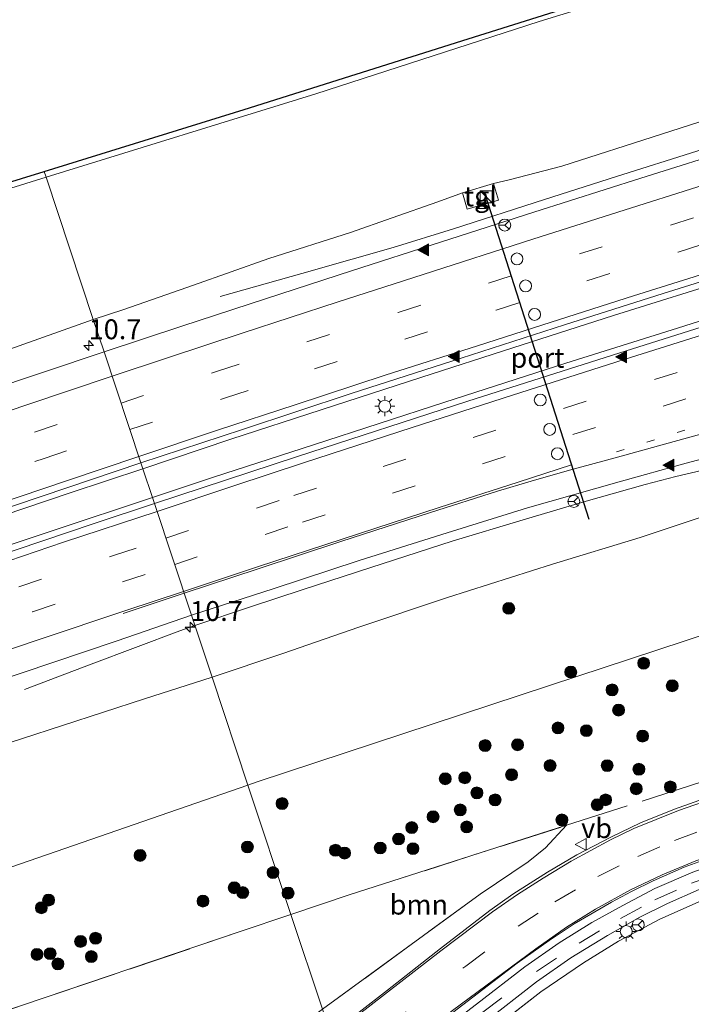
# Model space of a CAD drawing. Units: metres. Extents: x 140478 to 150002, y 456248 to 458841.
# Drawn here: x 148573 to 148657, y 458350 to 458474 of the extents above; entities that cross this region are included whole.
import ezdxf
from ezdxf.enums import TextEntityAlignment as Align

# ---------------------------------------------------------------- set-up
doc = ezdxf.new("R2010")
doc.units = ezdxf.units.M
for name, pattern in [('IE-TERREINAFSCHEIDING', [10, 8, -2]), ('VW-1-3_STREEP', [4, 1, -3]), ('VW-3-9_STREEP', [12, 3, -9])]:
    doc.linetypes.add(name, pattern=pattern)
doc.layers.get('0').update_dxf_attribs({"lineweight": 25})
for name, color, linetype, lineweight in [('B-ME-AM-KILOMETR-S-B1', 7, 'Continuous', 18), ('B-ME-BV-GELEIDECONSTRUCTIE-GELEIDERAIL-L-B1', 213, 'BV-GELEIDERAIL', 18), ('B-ME-GR-BOOM-GV-B6', 93, 'Continuous', 18), ('B-ME-GR-BOOM-S-B1', 93, 'Continuous', 18), ('B-ME-GW-KRUINLIJN-L-B1', 93, 'Continuous', 18), ('B-ME-GW-TEENLIJN-L-B1', 93, 'Continuous', 18), ('B-ME-IE-GRASLAND-GV-B6', 93, 'Continuous', 18), ('B-ME-IE-GRONDWERKLIJN-GROND_INGERICHT-GV-B6', 253, 'Continuous', 18), ('B-ME-IE-HULPGEOMETRIE-L-B1', 53, 'Continuous', 18), ('B-ME-IE-INRICHTINGSELEMENT-S-B1', 253, 'Continuous', 18), ('B-ME-IE-MEUBILAIR_WEGMEUBILAIR-LICHTMAST-S-B1', 8, 'Continuous', 18), ('B-ME-IE-TERREINAFSCHEIDING-RASTERHEKWERK-L-B1', 8, 'IE-TERREINAFSCHEIDING', 18), ('B-ME-KG-KADASTRAAL-OPNAMEDTMGRENS-L-B1', 10, 'Continuous', 25), ('B-ME-VH-VERH_SOORT-BITUMEN-GV-B6', 8, 'IE-TERREINAFSCHEIDING-NATUURLIJK-HOUTWAL', 18), ('B-ME-VH-VERH_SOORT-TEGELS-GV-B6', 8, 'Continuous', 18), ('B-ME-VW-DRIP-S-B1', 8, 'Continuous', 18), ('B-ME-VW-MARKERING-13STREEP-045-L-B1', 255, 'VW-1-3_STREEP', 18), ('B-ME-VW-MARKERING-39STREEP-015-L-B1', 255, 'VW-3-9_STREEP', 18), ('B-ME-VW-MARKERING-STREEP-015-L-B1', 7, 'Continuous', 18), ('B-ME-VW-MARKERING-VLAKMARK-S-B1', 7, 'Continuous', 18), ('B-ME-VW-MEUBILAIR_WEGMEUBILAIR-RONA-S-B1', 8, 'Continuous', 18), ('B-ME-VW-MEUBILAIR_WEGMEUBILAIR-VERKEERSBORD-S-B1', 8, 'Continuous', 18), ('B-ME-VW-PORTAAL-L-B1', 10, 'Continuous', 25)]:
    doc.layers.add(name, color=color, linetype=linetype, lineweight=lineweight)
doc.styles.add('NLCS-ISO', font='NLCS-ISO.TTF')
doc.linetypes.add('BV-GELEIDERAIL', pattern='A,10,-3,[108,NLCS.SHX,S=1,R=0,X=0,Y=0],-3', length=16)
doc.linetypes.add('IE-TERREINAFSCHEIDING-NATUURLIJK-HOUTWAL', pattern='A,7,-1.5,[67,NLCS.SHX,S=0.75,R=45,X=0,Y=0],-1.5,7,-1.5,[70,NLCS.SHX,S=0.75,R=0,X=0,Y=0],-1.5', length=20)

# ---------------------------------------------------------------- blocks, each defined once
blk = doc.blocks.new('d32cn_FeatureWriter_4_4_FMEBLOCK6')
at = {"layer": 'B-ME-KG-KADASTRAAL-OPNAMEDTMGRENS-L-B1'}
blk.add_polyline3d([(2488.6545, 883.6085, 20.1222), (2491.5235, 884.0675, 20.0296), (2493.7295, 884.7515, 19.58), (2525.7355, 893.6665, 19.286), (2549.6055, 900.4035, 19.279), (2567.1315, 905.4075, 19.333), (2580.8695, 909.6515, 19.321), (2606.0545, 917.4665, 19.334), (2634.241, 926.342, 19.4915), (2662.4275, 935.2175, 19.649), (2684.6545, 941.9825, 19.7543), (2706.8815, 948.7475, 19.8597), (2729.1085, 955.5125, 19.965), (2757.5005, 964.012, 20.0165), (2785.8925, 972.5115, 20.068), (2814.5712, 980.3192, 20.211), (2843.2498, 988.1268, 20.354), (2871.9285, 995.9345, 20.497), (2892.7365, 1001.3868, 20.6217), (2913.5445, 1006.8392, 20.7463), (2934.3525, 1012.2915, 20.871), (2956.3005, 1017.8225, 20.97), (2983.3165, 1024.3245, 21.207), (3013.1605, 1031.6725, 21.27)], dxfattribs=at)
blk = doc.blocks.new('camera')
h = blk.add_hatch(color=256)
h.paths.add_polyline_path([(0.5, 0.5), (-0.5, 0.5), (0, 0)])
h.paths.add_polyline_path([(0, 0), (-0.5, -0.5), (0.5, -0.5)])
for p, q in [((-0.5, 0.5), (0.5, -0.5)), ((0.5, 0.5), (-0.5, -0.5))]:
    blk.add_line(p, q)
blk.add_lwpolyline([(-0.5, 0.5), (0.5, 0.5), (0.5, -0.5), (-0.5, -0.5)], close=True)
blk = doc.blocks.new('kast')
blk.add_line((-0.75, -0.75), (0.75, 0.75))
blk.add_lwpolyline([(-0.75, 0.75), (0.75, 0.75), (0.75, -0.75), (-0.75, -0.75)], close=True)
blk = doc.blocks.new('dtb')
blk.add_circle((0, 0), 0.75)
blk = doc.blocks.new('verkeersbord')
for p, q in [((0, 0.75), (-0.75, -0.625)), ((0.75, -0.625), (0, 0.75)), ((-0.75, -0.625), (0.75, -0.625))]:
    blk.add_line(p, q)
blk = doc.blocks.new('wegwijzer')
for q in [(-0.53, -0.53), (0, 0.75), (0.53, -0.53)]:
    blk.add_line((0, 0), q)
blk.add_circle((0, 0), 0.75)
blk = doc.blocks.new('boom')
blk.add_hatch(color=256).paths.add_polyline_path([(-0.75, 0, 1), (0.75, 0, 1)])
blk.add_circle((0, 0), 0.75)
blk = doc.blocks.new('hecto')
for p, q in [((0, 0.625), (-0.625, 0)), ((0, -0.625), (0, 0.625)), ((-0.625, 0), (0.625, 0)), ((0.625, 0), (0, -0.625))]:
    blk.add_line(p, q)
blk = doc.blocks.new('verfsymbol')
for color in [252, 253]:
    blk.add_hatch(color=color).paths.add_polyline_path([(0.75, -0.625), (0, 0.75), (-0.75, -0.625)])
blk.add_lwpolyline([(0.75, -0.625), (0, 0.75), (-0.75, -0.625)], close=True)
blk = doc.blocks.new('lantaarnpaal')
for p, q in [((0, 0.75), (0, 1.25)), ((-0.75, 0), (-1.25, 0)), ((-0.88, 0.88), (-0.53, 0.53)), ((0.53, 0.53), (0.88, 0.88)), ((0.75, 0), (1.25, 0)), ((-0.53, -0.53), (-0.88, -0.88)), ((0, -0.75), (0, -1.25)), ((0.53, -0.53), (0.88, -0.88))]:
    blk.add_line(p, q)
blk.add_circle((0, 0), 0.75)

msp = doc.modelspace()

# ---------------------------------------------------------------- linework, layer by layer
at = {"layer": 'B-ME-BV-GELEIDECONSTRUCTIE-GELEIDERAIL-L-B1'}
for points in [[(148702.6077, 458472.3844, 10.7762), (148694.509, 458469.6431, 11.0701), (148686.9318, 458467.0701, 11.3332), (148681.8579, 458465.3522, 11.4948), (148675.6384, 458463.3452, 11.4837), (148668.1871, 458461.0049, 11.4962), (148657.826, 458457.748, 11.4314), (148647.7315, 458454.5664, 11.4043), (148638.698, 458451.641, 11.391), (148627.2348, 458447.9901, 11.3395), (148619.6458, 458445.6252, 11.2705), (148614.4942, 458444.1489, 11.0573), (148608.1496, 458442.3574, 10.7877), (148597.855, 458439.466, 10.3091)], [(148588.1427, 458417.7983, 11.688), (148599.2178, 458421.5103, 11.6439), (148610.558, 458425.202, 11.703), (148623.224, 458429.306, 11.72), (148634.683, 458433.002, 11.715), (148647.347, 458437.0658, 11.7973), (148662.652, 458441.857, 11.857), (148677.8253, 458446.6177, 11.9018), (148693.2613, 458451.3834, 11.9707), (148712.4012, 458457.2244, 12.0641), (148728.9127, 458462.162, 12.1103), (148748.151, 458467.846, 12.146)], [(148758.7576, 458467.0072, 12.1015), (148742.1044, 458462.104, 12.0557), (148728.0841, 458457.9397, 11.9888), (148714.0289, 458453.6777, 11.9343), (148699.9869, 458449.4487, 11.8823), (148687.3767, 458445.5491, 11.8656), (148669.384, 458439.911, 11.741), (148655.395, 458435.498, 11.68), (148641.358, 458431.068, 11.652), (148626.137, 458426.166, 11.646), (148609.627, 458420.819, 11.568), (148597.0319, 458416.7249, 11.5243), (148589.352, 458414.1728, 11.4746)], [(148677.2927, 458421.8017, 10.4471), (148666.9285, 458419.5031, 10.8052), (148660.4067, 458418.0283, 11.0641), (148655.205, 458416.843, 11.237), (148651.335, 458415.8195, 11.2686), (148643.641, 458413.657, 11.237), (148635.979, 458411.394, 11.237), (148627.0646, 458408.6826, 11.2142), (148616.8435, 458405.3969, 11.1646), (148608.1824, 458402.5641, 11.1507), (148601.692, 458400.4494, 11.1427), (148594.6938, 458398.0849, 11.138)], [(148240.6803, 458293.5588, 10.634), (148250.0498, 458296.9968, 10.6739), (148262.5798, 458301.5277, 10.695), (148277.6909, 458306.9646, 10.7346), (148292.8313, 458312.3841, 10.794), (148308.987, 458318.337, 10.777), (148324.063, 458323.747, 10.81), (148339.1045, 458329.2304, 10.8518), (148355.4341, 458335.1152, 10.843), (148373.0198, 458341.4962, 10.7515), (148386.7353, 458346.4333, 10.7585), (148394.2973, 458349.161, 10.7445), (148414.3625, 458356.4046, 10.8431), (148428.1302, 458361.3791, 10.8955), (148444.4548, 458367.2971, 11.01), (148462.0426, 458373.6441, 11.1253), (148480.8121, 458380.4114, 11.2316), (148498.3645, 458386.7441, 11.2851), (148514.6598, 458392.5653, 11.3445), (148527.2918, 458397.0198, 11.4095), (148548.7369, 458404.51, 11.486), (148567.6793, 458410.9452, 11.5435), (148579.014, 458414.7789, 11.5706), (148588.1427, 458417.7983, 11.688)], [(148589.352, 458414.1728, 11.4746), (148576.7096, 458409.9805, 11.4462), (148564.0673, 458405.8066, 11.4111), (148551.4796, 458401.5231, 11.3552), (148537.6578, 458396.7348, 11.3521), (148524.9958, 458392.3752, 11.309), (148511.0817, 458387.5717, 11.2613), (148498.593, 458383.202, 11.215), (148486.0358, 458378.7905, 11.192), (148469.7093, 458372.9792, 11.1287)], [(148594.6938, 458398.0849, 11.138), (148592.796, 458397.421, 11.019), (148581.6322, 458393.2367, 10.5175), (148573.2342, 458390.0268, 10.1522)]]:
    msp.add_polyline3d(points, dxfattribs=at)
at = {"layer": 'B-ME-GR-BOOM-GV-B6'}
for points in [[(148630.598, 458364.316, 14.719), (148610.738, 458349.816, 14.464), (148606.7754, 458361.7361, 14.6304), (148614.0861, 458364.2066, 14.667), (148641.46, 458372.957, 14.74), (148638.787, 458370.135, 14.794), (148636.605, 458368.366, 14.776), (148630.598, 458364.316, 14.719)], [(148483.918, 458323.6969, 14.8087), (148485.3886, 458323.621, 14.8087), (148485.9487, 458323.3761, 14.8087), (148487.052, 458322.46, 14.8087), (148488.0033, 458321.4547, 14.8087), (148510.3948, 458329.0631, 14.7006), (148532.7863, 458336.6715, 14.5924), (148546.4385, 458341.3341, 14.661), (148567.5069, 458348.4852, 14.6547), (148600.267, 458359.542, 14.638), (148606.7754, 458361.7361, 14.6304), (148610.738, 458349.816, 14.464), (148608.166, 458347.938, 14.431), (148577.171, 458323.718, 14.371)]]:
    msp.add_polyline3d(points, dxfattribs=at)
at = {"layer": 'B-ME-GW-KRUINLIJN-L-B1'}
for points in [[(148575.9559, 458454.4564, 19.2594), (148609.8989, 458464.9325, 19.2969), (148637.9946, 458474.032, 19.4054), (148673.8556, 458485.0867, 19.568), (148698.9953, 458492.6869, 19.7205), (148724.135, 458500.287, 19.873), (148745.6454, 458506.7606, 19.9146), (148767.1558, 458513.2343, 19.9563), (148805.3074, 458524.0907, 20.1279), (148817.4415, 458527.4533, 20.2743), (148835.6048, 458532.3983, 20.3259), (148849.3109, 458536.0971, 20.3523), (148858.8825, 458538.619, 20.4336), (148868.4764, 458541.2621, 20.4473), (148894.1786, 458547.9244, 20.5439), (148929.417, 458557.159, 20.7929)], [(148954.097, 458478.335, 16.038), (148948.884, 458477.224, 16.015), (148916.505, 458470.067, 15.676), (148885.135, 458462.3, 15.544), (148860.484, 458456.29, 15.277), (148837.386, 458450.251, 15.121), (148806, 458442.043, 14.764), (148772.789, 458432.512, 14.521), (148749.846, 458425.638, 14.493), (148738.863, 458422.348, 14.479), (148706.1, 458412.373, 14.548), (148673.3333, 458401.7171, 14.6803), (148639.3146, 458390.5614, 14.6974), (148602.523, 458378.421, 14.944), (148601.363, 458378.02, 14.944)], [(148486.363, 458429.602, 20.0296), (148488.2397, 458429.9565, 19.6535), (148491.1106, 458430.6421, 19.5329), (148495.0335, 458431.6168, 19.5471), (148503.7832, 458434.0442, 19.4809), (148515.7178, 458437.2077, 19.4005), (148528.8087, 458440.6466, 19.4336), (148534.4734, 458442.2646, 19.3981), (148551.8933, 458447.2124, 19.2532), (148570.8379, 458452.8734, 19.2248), (148575.9559, 458454.4564, 19.2594)], [(148601.363, 458378.02, 14.944), (148567.267, 458366.218, 14.938), (148535.279, 458355.004, 14.935), (148525.8878, 458351.7952, 14.7976), (148515.4536, 458347.8482, 14.7778), (148506.1409, 458344.4973, 14.8273), (148493.6794, 458340.1026, 14.8471), (148486.5477, 458337.5616, 15.0112), (148478.2007, 458334.8568, 14.9947), (148471.4193, 458332.2321, 15.0013), (148462.914, 458328.884, 15.133), (148454.2133, 458325.4328, 15.2125), (148447.0056, 458322.0716, 15.3808), (148442.3834, 458320.2396, 15.4762), (148438.7335, 458318.5498, 15.4435), (148434.9518, 458316.7326, 15.46), (148431.3391, 458315.228, 15.6283), (148427.3202, 458313.8522, 15.6307)]]:
    msp.add_polyline3d(points, dxfattribs=at)
at = {"layer": 'B-ME-GW-TEENLIJN-L-B1'}
for points in [[(148744.9232, 458487.2689, 10.8564), (148738.8919, 458485.5204, 10.756), (148731.4677, 458483.539, 10.7965), (148723.405, 458481.1845, 10.7506), (148717.0506, 458479.2341, 10.7517), (148709.0576, 458476.9421, 10.6895), (148703.3544, 458475.4958, 10.6863), (148696.9717, 458473.4914, 10.591), (148681.0587, 458468.4339, 10.4263), (148667.48, 458464.3908, 10.4087), (148653.4094, 458459.8743, 10.3594), (148640.8564, 458455.8517, 10.3488), (148634.216, 458454.1263, 10.3911), (148632.2643, 458453.67, 10.3274), (148628.3561, 458452.5087, 10.3242), (148625.2497, 458451.3698, 10.3805), (148619.4919, 458449.3423, 10.3805), (148614.2708, 458447.5098, 10.3013), (148603.973, 458444.2362, 10.2397), (148594.5226, 458440.8922, 10.2221), (148585.7546, 458437.8365, 10.1966), (148581.909, 458436.551, 10.1596)], [(148596.8499, 458391.5989, 9.9304), (148605.7706, 458394.5546, 9.9373), (148615.3306, 458397.8788, 9.8888), (148626.4844, 458401.62, 10.0089), (148639.6889, 458405.8114, 10.0505), (148650.7209, 458409.1726, 10.0528), (148657.6475, 458411.4545, 10.1568), (148666.827, 458414.4001, 10.1891), (148676.8721, 458417.291, 10.1868), (148688.5251, 458420.7247, 10.2238), (148699.889, 458424.5369, 10.3508), (148709.3717, 458427.2056, 10.3162), (148720.8015, 458430.2149, 10.3413), (148731.3629, 458433.1563, 10.3556), (148740.5689, 458435.7645, 10.4271), (148751.9228, 458439.4098, 10.6015)], [(148581.909, 458436.551, 10.1596), (148568.7788, 458431.9361, 10.1663), (148552.2046, 458426.2988, 10.0882), (148533.7206, 458420.6479, 10.067), (148512.183, 458413.1377, 9.9582), (148487.9558, 458405.1822, 9.8869), (148471.2003, 458399.3463, 9.9426)], [(148475.7234, 458351.0793, 9.6364), (148489.2203, 458355.7517, 9.6793), (148502.9626, 458360.3828, 9.7024), (148516.1402, 458364.9453, 9.6232), (148529.441, 458369.565, 9.7029), (148545.5174, 458375.0626, 9.7722), (148560.0495, 458379.7412, 9.8685), (148572.8543, 458383.8161, 9.8589), (148588.3663, 458388.8604, 9.9262), (148596.8499, 458391.5989, 9.9304)]]:
    msp.add_polyline3d(points, dxfattribs=at)
at = {"layer": 'B-ME-IE-GRASLAND-GV-B6'}
for points in [[(148609.8989, 458464.9325, 19.2969), (148575.9559, 458454.4564, 19.2594), (148575.709, 458455.186, 19.321), (148600.894, 458463.001, 19.334), (148629.0805, 458471.8765, 19.4915), (148657.267, 458480.752, 19.649), (148679.494, 458487.517, 19.7543), (148701.721, 458494.282, 19.8597), (148723.948, 458501.047, 19.965), (148752.34, 458509.5465, 20.0165)], [(148585.7546, 458437.8365, 10.1966), (148581.909, 458436.551, 10.1596), (148575.9559, 458454.4564, 19.2594), (148609.8989, 458464.9325, 19.2969), (148637.9946, 458474.032, 19.4054), (148673.8556, 458485.0867, 19.568), (148698.9953, 458492.6869, 19.7205), (148724.135, 458500.287, 19.873), (148745.6454, 458506.7606, 19.9146)], [(148745.6454, 458506.7606, 19.9146), (148724.135, 458500.287, 19.873), (148698.9953, 458492.6869, 19.7205), (148673.8556, 458485.0867, 19.568), (148637.9946, 458474.032, 19.4054), (148609.8989, 458464.9325, 19.2969)], [(148744.9232, 458487.2689, 10.8564), (148738.8919, 458485.5204, 10.756), (148731.4677, 458483.539, 10.7965), (148723.405, 458481.1845, 10.7506), (148717.0506, 458479.2341, 10.7517), (148709.0576, 458476.9421, 10.6895), (148703.3544, 458475.4958, 10.6863), (148696.9717, 458473.4914, 10.591), (148681.0587, 458468.4339, 10.4263), (148667.48, 458464.3908, 10.4087), (148653.4094, 458459.8743, 10.3594), (148640.8564, 458455.8517, 10.3488), (148634.216, 458454.1263, 10.3911), (148632.2643, 458453.67, 10.3274), (148628.3561, 458452.5087, 10.3242), (148625.2497, 458451.3698, 10.3805), (148619.4919, 458449.3423, 10.3805), (148614.2708, 458447.5098, 10.3013), (148603.973, 458444.2362, 10.2397), (148594.5226, 458440.8922, 10.2221), (148585.7546, 458437.8365, 10.1966)], [(148748.4638, 458484.1492, 11.0756), (148736.2409, 458480.5089, 11.0602), (148720.7569, 458475.9014, 11.0074), (148708.4972, 458472.2104, 10.9546), (148691.2843, 458466.97, 10.9006), (148679.6101, 458463.3866, 10.8734), (148663.3289, 458458.2917, 10.8128), (148650.8031, 458454.3332, 10.7794)], [(148607.6105, 458419.3391, 10.7875), (148589.5994, 458413.4308, 10.7368), (148587.8986, 458418.5301, 10.9059), (148600.6726, 458422.7509, 10.9661), (148614.3683, 458427.2495, 10.9711), (148628.1994, 458431.7139, 11.0168), (148641.1876, 458435.8938, 11.034), (148653.6171, 458439.8202, 11.0926), (148666.2186, 458443.7696, 11.147), (148678.0339, 458447.4737, 11.1927), (148691.9255, 458451.7588, 11.2456), (148705.2982, 458455.8336, 11.2836), (148720.2045, 458460.3555, 11.3254), (148732.8923, 458464.1205, 11.3892), (148744.9587, 458467.7238, 11.4068)], [(148758.7865, 458466.1183, 11.3559), (148739.1185, 458460.3144, 11.2877), (148712.1807, 458452.2391, 11.1997), (148689.3744, 458445.2622, 11.0689), (148668.8591, 458438.911, 10.9633), (148647.2419, 458432.09, 10.9461), (148629.0284, 458426.3037, 10.8907), (148607.6105, 458419.3391, 10.7875)], [(148650.8031, 458454.3332, 10.7794), (148637.338, 458450.0649, 10.7062), (148625.6119, 458446.2889, 10.6749), (148614.3969, 458442.7072, 10.6498), (148603.689, 458439.2018, 10.6122), (148593.0574, 458435.7432, 10.547), (148583.2573, 458432.4929, 10.5254), (148581.909, 458436.551, 10.1596), (148585.7546, 458437.8365, 10.1966), (148594.5226, 458440.8922, 10.2221), (148603.973, 458444.2362, 10.2397), (148614.2708, 458447.5098, 10.3013), (148619.4919, 458449.3423, 10.3805), (148625.2497, 458451.3698, 10.3805), (148628.3561, 458452.5087, 10.3242), (148628.9611, 458450.4425, 10.3396), (148632.8739, 458451.5882, 10.3375), (148632.2643, 458453.67, 10.3274), (148634.216, 458454.1263, 10.3911), (148640.8564, 458455.8517, 10.3488), (148653.4094, 458459.8743, 10.3594), (148667.48, 458464.3908, 10.4087)], [(148483.494, 458429.143, 20.1222), (148486.363, 458429.602, 20.0296), (148488.2397, 458429.9565, 19.6535), (148491.1106, 458430.6421, 19.5329), (148495.0335, 458431.6168, 19.5471), (148503.7832, 458434.0442, 19.4809), (148515.7178, 458437.2077, 19.4005), (148528.8087, 458440.6466, 19.4336), (148534.4734, 458442.2646, 19.3981), (148551.8933, 458447.2124, 19.2532), (148570.8379, 458452.8734, 19.2248), (148575.9559, 458454.4564, 19.2594), (148581.909, 458436.551, 10.1596), (148568.7788, 458431.9361, 10.1663), (148552.2046, 458426.2988, 10.0882), (148533.7206, 458420.6479, 10.067), (148512.183, 458413.1377, 9.9582)], [(148488.2397, 458429.9565, 19.6535), (148486.363, 458429.602, 20.0296), (148488.569, 458430.286, 19.58), (148520.575, 458439.201, 19.286), (148544.445, 458445.938, 19.279), (148561.971, 458450.942, 19.333), (148575.709, 458455.186, 19.321), (148575.9559, 458454.4564, 19.2594), (148570.8379, 458452.8734, 19.2248), (148551.8933, 458447.2124, 19.2532), (148534.4734, 458442.2646, 19.3981), (148528.8087, 458440.6466, 19.4336), (148515.7178, 458437.2077, 19.4005), (148503.7832, 458434.0442, 19.4809), (148495.0335, 458431.6168, 19.5471), (148491.1106, 458430.6421, 19.5329), (148488.2397, 458429.9565, 19.6535)], [(148605.7706, 458394.5546, 9.9373), (148596.8499, 458391.5989, 9.9304), (148594.267, 458399.3689, 10.3467), (148604.5375, 458402.7154, 10.3967), (148615.3462, 458406.2436, 10.4687), (148626.4219, 458409.7569, 10.4958), (148636.5276, 458412.8642, 10.5096), (148648.0696, 458416.1508, 10.4827), (148656.4824, 458418.4873, 10.5591), (148667.5813, 458421.4389, 10.6126), (148678.7026, 458424.4672, 10.5849), (148690.6769, 458427.6728, 10.6423), (148701.4549, 458430.5507, 10.6601), (148714.9308, 458434.1002, 10.7258), (148725.9522, 458436.9045, 10.7212), (148740.4271, 458441.1222, 10.7604), (148751.5358, 458444.3678, 10.8066)], [(148602.523, 458378.421, 14.944), (148601.363, 458378.02, 14.944), (148596.8499, 458391.5989, 9.9304), (148605.7706, 458394.5546, 9.9373), (148615.3306, 458397.8788, 9.8888), (148626.4844, 458401.62, 10.0089), (148639.6889, 458405.8114, 10.0505), (148650.7209, 458409.1726, 10.0528), (148657.6475, 458411.4545, 10.1568), (148666.827, 458414.4001, 10.1891), (148676.8721, 458417.291, 10.1868), (148688.5251, 458420.7247, 10.2238), (148699.889, 458424.5369, 10.3508), (148709.3717, 458427.2056, 10.3162), (148720.8015, 458430.2149, 10.3413), (148731.3629, 458433.1563, 10.3556), (148740.5689, 458435.7645, 10.4271), (148751.9228, 458439.4098, 10.6015)], [(148751.9228, 458439.4098, 10.6015), (148740.5689, 458435.7645, 10.4271), (148731.3629, 458433.1563, 10.3556), (148720.8015, 458430.2149, 10.3413), (148709.3717, 458427.2056, 10.3162), (148699.889, 458424.5369, 10.3508), (148688.5251, 458420.7247, 10.2238), (148676.8721, 458417.291, 10.1868), (148666.827, 458414.4001, 10.1891), (148657.6475, 458411.4545, 10.1568), (148650.7209, 458409.1726, 10.0528), (148639.6889, 458405.8114, 10.0505), (148626.4844, 458401.62, 10.0089), (148615.3306, 458397.8788, 9.8888), (148605.7706, 458394.5546, 9.9373)], [(148471.2003, 458399.3463, 9.9426), (148487.9558, 458405.1822, 9.8869), (148512.183, 458413.1377, 9.9582), (148533.7206, 458420.6479, 10.067), (148552.2046, 458426.2988, 10.0882), (148568.7788, 458431.9361, 10.1663), (148581.909, 458436.551, 10.1596), (148583.2573, 458432.4929, 10.5254), (148568.0845, 458427.4266, 10.4774), (148546.7876, 458420.1457, 10.4179), (148532.3261, 458415.1608, 10.3863), (148518.6862, 458410.4022, 10.3268), (148503.7416, 458405.0941, 10.2368), (148491.2439, 458400.6329, 10.1844), (148474.343, 458394.5397, 10.0797)], [(148610.738, 458349.816, 14.464), (148630.598, 458364.316, 14.719), (148636.605, 458368.366, 14.776), (148638.787, 458370.135, 14.794), (148641.46, 458372.957, 14.74), (148614.0861, 458364.2066, 14.667), (148606.7754, 458361.7361, 14.6304), (148601.363, 458378.02, 14.944), (148602.523, 458378.421, 14.944), (148639.3146, 458390.5614, 14.6974), (148673.3333, 458401.7171, 14.6803), (148706.1, 458412.373, 14.548), (148738.863, 458422.348, 14.479), (148749.846, 458425.638, 14.493)], [(148749.846, 458425.638, 14.493), (148738.863, 458422.348, 14.479), (148706.1, 458412.373, 14.548), (148673.3333, 458401.7171, 14.6803), (148639.3146, 458390.5614, 14.6974), (148602.523, 458378.421, 14.944)], [(148473.3911, 458378.5417, 10.4796), (148486.8753, 458383.4176, 10.4994), (148501.6149, 458388.7095, 10.5535), (148516.7412, 458394.1132, 10.655), (148531.2744, 458399.2201, 10.7172), (148545.8516, 458404.2807, 10.73), (148560.992, 458409.4744, 10.8145), (148575.4626, 458414.3584, 10.856), (148587.8986, 458418.5301, 10.9059), (148589.5994, 458413.4308, 10.7368), (148581.8958, 458410.8657, 10.711), (148559.5048, 458403.3261, 10.6642), (148536.6117, 458395.5049, 10.5869), (148516.231, 458388.4999, 10.5278), (148494.6619, 458381.0397, 10.4937), (148475.6208, 458374.2734, 10.4145)], [(148758.721, 458405.259, 14.662), (148724.418, 458395.448, 14.596), (148689.062, 458385.148, 14.596), (148667.02, 458378.869, 14.653), (148660.567, 458376.941, 14.647), (148655.025, 458374.999, 14.656), (148650.751, 458373.271, 14.653), (148647.014, 458371.456, 14.668), (148642.765, 458369.256, 14.668), (148639.036, 458367.053, 14.662), (148634.692, 458364.32, 14.65), (148631.788, 458362.24, 14.614), (148625.604, 458357.47, 14.572), (148618.943, 458352.234, 14.536), (148611.778, 458346.685, 14.509)], [(148476.6797, 458358.885, 10.027), (148488.7254, 458363.1301, 10.0666), (148500.5292, 458367.2567, 10.1095), (148512.9774, 458371.6065, 10.1508), (148524.7617, 458375.7072, 10.1661), (148538.6121, 458380.4583, 10.2053), (148552.5745, 458385.2483, 10.2667), (148563.2854, 458388.8666, 10.2821), (148572.8437, 458392.0961, 10.331), (148584.8928, 458396.1482, 10.3522), (148594.267, 458399.3689, 10.3467), (148596.8499, 458391.5989, 9.9304), (148588.3663, 458388.8604, 9.9262), (148572.8543, 458383.8161, 9.8589), (148560.0495, 458379.7412, 9.8685), (148545.5174, 458375.0626, 9.7722), (148529.441, 458369.565, 9.7029), (148516.1402, 458364.9453, 9.6232), (148502.9626, 458360.3828, 9.7024), (148489.2203, 458355.7517, 9.6793), (148475.7234, 458351.0793, 9.6364)], [(148614.172, 458339.482, 14.376), (148635.239, 458355.614, 14.386), (148639.26, 458358.49, 14.389), (148642.413, 458360.548, 14.407), (148647.123, 458363.291, 14.422), (148649.64, 458364.651, 14.416), (148652.336, 458365.96, 14.428), (148656.231, 458367.695, 14.428), (148659.921, 458369.046, 14.425), (148664.812, 458370.64, 14.44), (148688.565, 458377.615, 14.482), (148725.154, 458388.296, 14.524), (148761.25, 458398.637, 14.596)], [(148630.997, 458348.075, 14.332), (148637.663, 458353.269, 14.335), (148642.003, 458356.306, 14.353), (148646.587, 458359.116, 14.341), (148650.679, 458361.39, 14.341), (148654.148, 458363.106, 14.341), (148658.131, 458364.89, 14.356), (148661.5, 458366.046, 14.341), (148670.708, 458368.863, 14.401), (148694.681, 458375.813, 14.431), (148716.0625, 458381.9655, 14.461), (148737.444, 458388.118, 14.491), (148768.5, 458397.092, 14.545)], [(148748.241, 458393.873, 14.584), (148715.214, 458384.334, 14.515), (148695.5005, 458378.6025, 14.4775), (148675.787, 458372.871, 14.44), (148668.255, 458370.688, 14.431), (148661.348, 458368.506, 14.437), (148657.339, 458367.075, 14.509), (148652.55, 458364.998, 14.437), (148648.533, 458362.889, 14.434), (148644.634, 458360.728, 14.425), (148640.526, 458358.167, 14.425), (148636.186, 458355.166, 14.422), (148630.13, 458350.484, 14.386), (148614.512, 458338.459, 14.381)], [(148760.95, 458393.67, 14.561), (148740.147, 458387.642, 14.507), (148720.598, 458381.9555, 14.483), (148701.049, 458376.269, 14.459), (148671.752, 458367.805, 14.435), (148661.93, 458364.895, 14.426), (148658.001, 458363.308, 14.414), (148653.191, 458361.156, 14.42), (148648.002, 458358.382, 14.438), (148643.603, 458355.662, 14.465), (148638.224, 458352.001, 14.465), (148624.278, 458341.203, 14.447)], [(148475.7234, 458351.0793, 9.6364), (148489.2203, 458355.7517, 9.6793), (148502.9626, 458360.3828, 9.7024), (148516.1402, 458364.9453, 9.6232), (148529.441, 458369.565, 9.7029), (148545.5174, 458375.0626, 9.7722), (148560.0495, 458379.7412, 9.8685), (148572.8543, 458383.8161, 9.8589), (148588.3663, 458388.8604, 9.9262), (148596.8499, 458391.5989, 9.9304), (148601.363, 458378.02, 14.944), (148567.267, 458366.218, 14.938), (148535.279, 458355.004, 14.935), (148525.8878, 458351.7952, 14.7976), (148515.4536, 458347.8482, 14.7778), (148506.1409, 458344.4973, 14.8273), (148493.6794, 458340.1026, 14.8471), (148486.5477, 458337.5616, 15.0112), (148478.2007, 458334.8568, 14.9947)], [(148478.2007, 458334.8568, 14.9947), (148486.5477, 458337.5616, 15.0112), (148493.6794, 458340.1026, 14.8471), (148506.1409, 458344.4973, 14.8273), (148515.4536, 458347.8482, 14.7778), (148525.8878, 458351.7952, 14.7976), (148535.279, 458355.004, 14.935), (148567.267, 458366.218, 14.938), (148601.363, 458378.02, 14.944), (148606.7754, 458361.7361, 14.6304), (148600.267, 458359.542, 14.638), (148567.5069, 458348.4852, 14.6547), (148546.4385, 458341.3341, 14.661), (148532.7863, 458336.6715, 14.5924)]]:
    msp.add_polyline3d(points, dxfattribs=at)
at = {"layer": 'B-ME-IE-GRONDWERKLIJN-GROND_INGERICHT-GV-B6'}
msp.add_polyline3d([(148656.787, 458319.385, 14.075), (148625.02, 458306.844, 14.296), (148615.778, 458334.65, 14.386), (148624.278, 458341.203, 14.447), (148638.224, 458352.001, 14.465), (148643.603, 458355.662, 14.465), (148648.002, 458358.382, 14.438), (148653.191, 458361.156, 14.42), (148658.001, 458363.308, 14.414), (148661.93, 458364.895, 14.426), (148671.752, 458367.805, 14.435), (148701.049, 458376.269, 14.459), (148720.598, 458381.9555, 14.483), (148740.147, 458387.642, 14.507), (148760.95, 458393.67, 14.561)], dxfattribs=at)
at = {"layer": 'B-ME-IE-HULPGEOMETRIE-L-B1'}
msp.add_polyline3d([(148625.02, 458306.844, 14.296), (148615.778, 458334.65, 14.386), (148615.359, 458335.913, 14.359), (148614.512, 458338.459, 14.381), (148614.172, 458339.482, 14.376), (148611.778, 458346.685, 14.509), (148610.738, 458349.816, 14.464), (148606.7754, 458361.7361, 14.6304), (148601.363, 458378.02, 14.944), (148596.8499, 458391.5989, 9.9304), (148594.267, 458399.3689, 10.3467), (148589.5994, 458413.4308, 10.7368), (148587.8986, 458418.5301, 10.9059), (148583.2573, 458432.4929, 10.5254), (148581.909, 458436.551, 10.1596), (148575.9559, 458454.4564, 19.2594), (148575.709, 458455.186, 19.321)], dxfattribs=at)
at = {"layer": 'B-ME-IE-TERREINAFSCHEIDING-RASTERHEKWERK-L-B1'}
for points in [[(148641.46, 458372.957, 14.74), (148665.0855, 458380.536, 14.665), (148688.711, 458388.115, 14.59), (148702.323, 458392.52, 14.527), (148739.972, 458402.831, 14.488), (148759.841, 458408.288, 14.692)], [(148760.95, 458393.67, 14.561), (148740.147, 458387.642, 14.507), (148720.598, 458381.9555, 14.483), (148701.049, 458376.269, 14.459), (148671.752, 458367.805, 14.435), (148661.93, 458364.895, 14.426), (148658.001, 458363.308, 14.414), (148653.191, 458361.156, 14.42), (148648.002, 458358.382, 14.438), (148643.603, 458355.662, 14.465), (148638.224, 458352.001, 14.465), (148624.278, 458341.203, 14.447), (148615.778, 458334.65, 14.386)], [(148606.7754, 458361.7361, 14.6304), (148614.0861, 458364.2066, 14.667), (148641.46, 458372.957, 14.74), (148638.787, 458370.135, 14.794), (148636.605, 458368.366, 14.776), (148630.598, 458364.316, 14.719), (148610.738, 458349.816, 14.464)], [(148427.3202, 458313.8522, 15.6307), (148434.35, 458313.1905, 15.5468), (148450.417, 458311.678, 15.355), (148458.7815, 458310.8031, 15.5386), (148476.8894, 458308.6348, 15.3012), (148479.2633, 458307.9922, 14.6222), (148484.9912, 458306.5898, 14.5447), (148487.047, 458316.241, 14.689), (148488.0033, 458321.4547, 14.8087), (148510.3948, 458329.0631, 14.7006), (148532.7863, 458336.6715, 14.5924), (148546.4385, 458341.3341, 14.661), (148567.5069, 458348.4852, 14.6547), (148600.267, 458359.542, 14.638), (148606.7754, 458361.7361, 14.6304)]]:
    msp.add_polyline3d(points, dxfattribs=at)
at = {"layer": 'B-ME-VH-VERH_SOORT-BITUMEN-GV-B6'}
for points in [[(148600.6726, 458422.7509, 10.9661), (148587.8986, 458418.5301, 10.9059), (148583.2573, 458432.4929, 10.5254), (148593.0574, 458435.7432, 10.547), (148603.689, 458439.2018, 10.6122), (148614.3969, 458442.7072, 10.6498), (148625.6119, 458446.2889, 10.6749), (148637.338, 458450.0649, 10.7062), (148650.8031, 458454.3332, 10.7794), (148663.3289, 458458.2917, 10.8128), (148679.6101, 458463.3866, 10.8734), (148691.2843, 458466.97, 10.9006), (148708.4972, 458472.2104, 10.9546), (148720.7569, 458475.9014, 11.0074), (148736.2409, 458480.5089, 11.0602), (148748.4638, 458484.1492, 11.0756)], [(148744.9587, 458467.7238, 11.4068), (148732.8923, 458464.1205, 11.3892), (148720.2045, 458460.3555, 11.3254), (148705.2982, 458455.8336, 11.2836), (148691.9255, 458451.7588, 11.2456), (148678.0339, 458447.4737, 11.1927), (148666.2186, 458443.7696, 11.147), (148653.6171, 458439.8202, 11.0926), (148641.1876, 458435.8938, 11.034), (148628.1994, 458431.7139, 11.0168), (148614.3683, 458427.2495, 10.9711), (148600.6726, 458422.7509, 10.9661)], [(148604.5375, 458402.7154, 10.3967), (148594.267, 458399.3689, 10.3467), (148589.5994, 458413.4308, 10.7368), (148607.6105, 458419.3391, 10.7875), (148629.0284, 458426.3037, 10.8907), (148647.2419, 458432.09, 10.9461), (148668.8591, 458438.911, 10.9633), (148689.3744, 458445.2622, 11.0689), (148712.1807, 458452.2391, 11.1997), (148739.1185, 458460.3144, 11.2877), (148758.7865, 458466.1183, 11.3559)], [(148751.5358, 458444.3678, 10.8066), (148740.4271, 458441.1222, 10.7604), (148725.9522, 458436.9045, 10.7212), (148714.9308, 458434.1002, 10.7258), (148701.4549, 458430.5507, 10.6601), (148690.6769, 458427.6728, 10.6423), (148678.7026, 458424.4672, 10.5849), (148667.5813, 458421.4389, 10.6126), (148656.4824, 458418.4873, 10.5591), (148648.0696, 458416.1508, 10.4827), (148636.5276, 458412.8642, 10.5096), (148626.4219, 458409.7569, 10.4958), (148615.3462, 458406.2436, 10.4687), (148604.5375, 458402.7154, 10.3967)], [(148474.343, 458394.5397, 10.0797), (148491.2439, 458400.6329, 10.1844), (148503.7416, 458405.0941, 10.2368), (148518.6862, 458410.4022, 10.3268), (148532.3261, 458415.1608, 10.3863), (148546.7876, 458420.1457, 10.4179), (148568.0845, 458427.4266, 10.4774), (148583.2573, 458432.4929, 10.5254), (148587.8986, 458418.5301, 10.9059), (148575.4626, 458414.3584, 10.856), (148560.992, 458409.4744, 10.8145), (148545.8516, 458404.2807, 10.73), (148531.2744, 458399.2201, 10.7172), (148516.7412, 458394.1132, 10.655), (148501.6149, 458388.7095, 10.5535), (148486.8753, 458383.4176, 10.4994), (148473.3911, 458378.5417, 10.4796)], [(148475.6208, 458374.2734, 10.4145), (148494.6619, 458381.0397, 10.4937), (148516.231, 458388.4999, 10.5278), (148536.6117, 458395.5049, 10.5869), (148559.5048, 458403.3261, 10.6642), (148581.8958, 458410.8657, 10.711), (148589.5994, 458413.4308, 10.7368), (148594.267, 458399.3689, 10.3467), (148584.8928, 458396.1482, 10.3522), (148572.8437, 458392.0961, 10.331), (148563.2854, 458388.8666, 10.2821), (148552.5745, 458385.2483, 10.2667), (148538.6121, 458380.4583, 10.2053), (148524.7617, 458375.7072, 10.1661), (148512.9774, 458371.6065, 10.1508), (148500.5292, 458367.2567, 10.1095), (148488.7254, 458363.1301, 10.0666), (148476.6797, 458358.885, 10.027)], [(148611.778, 458346.685, 14.509), (148618.943, 458352.234, 14.536), (148625.604, 458357.47, 14.572), (148631.788, 458362.24, 14.614), (148634.692, 458364.32, 14.65), (148639.036, 458367.053, 14.662), (148642.765, 458369.256, 14.668), (148647.014, 458371.456, 14.668), (148650.751, 458373.271, 14.653), (148655.025, 458374.999, 14.656), (148660.567, 458376.941, 14.647), (148667.02, 458378.869, 14.653), (148689.062, 458385.148, 14.596), (148724.418, 458395.448, 14.596), (148758.721, 458405.259, 14.662)], [(148761.25, 458398.637, 14.596), (148725.154, 458388.296, 14.524), (148688.565, 458377.615, 14.482), (148664.812, 458370.64, 14.44), (148659.921, 458369.046, 14.425), (148656.231, 458367.695, 14.428), (148652.336, 458365.96, 14.428), (148649.64, 458364.651, 14.416), (148647.123, 458363.291, 14.422), (148642.413, 458360.548, 14.407), (148639.26, 458358.49, 14.389), (148635.239, 458355.614, 14.386), (148614.172, 458339.482, 14.376)], [(148768.5, 458397.092, 14.545), (148737.444, 458388.118, 14.491), (148716.0625, 458381.9655, 14.461), (148694.681, 458375.813, 14.431), (148670.708, 458368.863, 14.401), (148661.5, 458366.046, 14.341), (148658.131, 458364.89, 14.356), (148654.148, 458363.106, 14.341), (148650.679, 458361.39, 14.341), (148646.587, 458359.116, 14.341), (148642.003, 458356.306, 14.353), (148637.663, 458353.269, 14.335), (148630.997, 458348.075, 14.332)], [(148614.512, 458338.459, 14.381), (148630.13, 458350.484, 14.386), (148636.186, 458355.166, 14.422), (148640.526, 458358.167, 14.425), (148644.634, 458360.728, 14.425), (148648.533, 458362.889, 14.434), (148652.55, 458364.998, 14.437), (148657.339, 458367.075, 14.509), (148661.348, 458368.506, 14.437), (148668.255, 458370.688, 14.431), (148675.787, 458372.871, 14.44), (148695.5005, 458378.6025, 14.4775), (148715.214, 458384.334, 14.515), (148748.241, 458393.873, 14.584)]]:
    msp.add_polyline3d(points, dxfattribs=at)
at = {"layer": 'B-ME-VH-VERH_SOORT-TEGELS-GV-B6'}
msp.add_polyline3d([(148632.8739, 458451.5882, 10.3375), (148628.9611, 458450.4425, 10.3396), (148628.3561, 458452.5087, 10.3242), (148632.2643, 458453.67, 10.3274), (148632.8739, 458451.5882, 10.3375)], dxfattribs=at)
at = {"layer": 'B-ME-VW-MARKERING-13STREEP-045-L-B1'}
msp.add_polyline3d([(148871.8888, 458485.6036, 11.5657), (148860.3864, 458482.5186, 11.551), (148848.894, 458479.35, 11.502), (148837.2586, 458476.2196, 11.457), (148821.8369, 458471.944, 11.3901), (148810.2378, 458468.6952, 11.3211), (148798.7344, 458465.4427, 11.2814), (148786.3678, 458461.9214, 11.215), (148774.734, 458458.524, 11.2), (148759.395, 458454.097, 11.105), (148744.082, 458449.531, 11.047), (148728.774, 458444.977, 10.998), (148713.527, 458440.371, 10.908), (148698.236, 458435.708, 10.857), (148686.805, 458432.178, 10.819), (148671.549, 458427.411, 10.765), (148660.133, 458423.865, 10.732), (148644.965, 458419.055, 10.672)], dxfattribs=at)
at = {"layer": 'B-ME-VW-MARKERING-39STREEP-015-L-B1'}
for points in [[(148585.3931, 458426.0675, 10.7109), (148597.4005, 458430.025, 10.7738), (148608.7855, 458433.7525, 10.8115), (148620.2825, 458437.4573, 10.849), (148631.6367, 458441.1546, 10.895), (148643.0738, 458444.8226, 10.918), (148654.549, 458448.4407, 10.964), (148666.0121, 458452.0337, 10.974), (148677.4622, 458455.6008, 11.017), (148688.9694, 458459.1248, 11.042), (148700.58, 458462.6555, 11.118), (148712.0005, 458466.109, 11.172), (148723.4807, 458469.5979, 11.222), (148735.1888, 458473.0849, 11.24), (148746.7219, 458476.502, 11.269)], [(148586.5069, 458422.717, 10.844), (148598.5307, 458426.7275, 10.8357), (148609.721, 458430.353, 10.928), (148621.1097, 458434.1013, 10.905), (148632.595, 458437.752, 10.993), (148644.0225, 458441.4469, 10.986), (148655.494, 458445.044, 11.037), (148666.9563, 458448.6595, 11.063), (148678.426, 458452.211, 11.103), (148689.8914, 458455.7317, 11.181), (148701.4857, 458459.2776, 11.2728), (148712.9456, 458462.7285, 11.2601), (148724.6399, 458466.2737, 11.3203), (148736.2322, 458469.7511, 11.3406), (148747.7452, 458473.1227, 11.4443)], [(148612.9761, 458343.0801, 14.488), (148618.901, 458347.685, 14.489), (148628.761, 458355.252, 14.492), (148635.368, 458360.265, 14.522), (148639.984, 458363.317, 14.564), (148645.4, 458366.51, 14.555), (148650.427, 458369.057, 14.549), (148655.037, 458371.064, 14.582), (148660.572, 458373.065, 14.576), (148667.908, 458375.319, 14.591), (148684.677, 458380.183, 14.591), (148711.2615, 458387.8825, 14.603), (148737.846, 458395.582, 14.615), (148761.129, 458402.291, 14.657), (148788.315, 458410.138, 14.72), (148820.173, 458419.375, 14.768), (148858.056, 458430.357, 14.759), (148890.277, 458439.725, 15.002), (148920.892, 458448.612, 15.209), (148942.429, 458454.71, 15.293), (148957.799, 458458.791, 15.314), (148960.0437, 458459.3409, 15.321)], [(148591.0416, 458409.0862, 10.707), (148607.1494, 458414.4287, 10.7136), (148618.393, 458418.076, 10.788), (148629.717, 458421.738, 10.836), (148641.069, 458425.377, 10.839), (148652.525, 458429.02, 10.892), (148664.066, 458432.661, 10.908), (148675.076, 458436.101, 10.959), (148686.576, 458439.675, 11.014), (148698.064, 458443.192, 11.047), (148709.379, 458446.661, 11.08), (148720.792, 458450.122, 11.113), (148732.356, 458453.57, 11.179), (148743.696, 458456.964, 11.22)], [(148592.1453, 458405.7608, 10.633), (148608.2177, 458411.0882, 10.67), (148619.553, 458414.746, 10.7), (148630.884, 458418.42, 10.753), (148642.245, 458422.094, 10.746), (148653.597, 458425.671, 10.812), (148664.953, 458429.269, 10.835), (148676.334, 458432.824, 10.873), (148687.69, 458436.328, 10.918), (148699.064, 458439.839, 10.964), (148710.433, 458443.305, 11.005), (148721.836, 458446.762, 11.041), (148733.2691, 458450.2177, 11.1133), (148744.658, 458453.598, 11.119)], [(148483.8752, 458390.7063, 10.3377), (148495.148, 458394.744, 10.401), (148505.0315, 458398.3356, 10.4258), (148517.8153, 458402.8602, 10.5072), (148529.1265, 458406.859, 10.5678), (148540.4868, 458410.7966, 10.5949), (148551.819, 458414.7021, 10.63), (148563.208, 458418.539, 10.663), (148574.4979, 458422.4064, 10.6842), (148585.3931, 458426.0675, 10.7109)], [(148473.6059, 458383.2889, 10.3791), (148484.9437, 458387.3808, 10.4253), (148496.1837, 458391.4282, 10.493), (148507.489, 458395.476, 10.511), (148518.834, 458399.49, 10.588), (148530.1642, 458403.5008, 10.6348), (148541.546, 458407.453, 10.661), (148552.898, 458411.338, 10.694), (148563.1656, 458414.8789, 10.764), (148575.709, 458419.107, 10.79), (148586.5069, 458422.717, 10.844)], [(148482.3502, 458371.8785, 10.3718), (148493.6504, 458375.8366, 10.4048), (148505.0608, 458379.8097, 10.4026), (148516.46, 458383.737, 10.453), (148527.719, 458387.652, 10.477), (148538.992, 458391.523, 10.496), (148550.34, 458395.419, 10.537), (148561.544, 458399.208, 10.562), (148572.547, 458402.955, 10.575), (148584.433, 458406.883, 10.642), (148591.0416, 458409.0862, 10.707)], [(148483.776, 458368.634, 10.283), (148494.7424, 458372.5043, 10.3036), (148506.3817, 458376.5721, 10.3124), (148517.614, 458380.445, 10.382), (148528.93, 458384.366, 10.412), (148540.228, 458388.233, 10.448), (148551.529, 458392.126, 10.481), (148562.838, 458395.961, 10.535), (148574.261, 458399.809, 10.543), (148585.583, 458403.566, 10.573), (148592.1453, 458405.7608, 10.633)], [(148614.9304, 458337.2013, 14.383), (148630.899, 458349.476, 14.396), (148637.685, 458354.583, 14.396), (148643.028, 458358.141, 14.393), (148648.227, 458361.235, 14.408), (148652.543, 458363.578, 14.399), (148657.187, 458365.686, 14.396), (148661.635, 458367.244, 14.399), (148667.475, 458369.1, 14.405), (148678.367, 458372.269, 14.456), (148715.432, 458383.026, 14.507), (148743.914, 458391.253, 14.579)]]:
    msp.add_polyline3d(points, dxfattribs=at)
at = {"layer": 'B-ME-VW-MARKERING-STREEP-015-L-B1'}
msp.add_line((148593.3471, 458402.1404, 10.488), (148585.676, 458399.584, 10.448), dxfattribs=at)
for points in [[(148584.2768, 458429.4259, 10.625), (148591.234, 458431.74, 10.623), (148600.7682, 458434.9017, 10.702), (148612.5837, 458438.7372, 10.7167), (148623.4031, 458442.2364, 10.7835), (148637.1892, 458446.6568, 10.8128), (148647.917, 458450.0814, 10.8651), (148658.7828, 458453.4867, 10.911), (148668.0603, 458456.407, 10.9152), (148677.1415, 458459.1954, 10.9382), (148687.1991, 458462.3133, 10.98), (148697.557, 458465.444, 10.982), (148707.238, 458468.404, 11.04), (148717.048, 458471.356, 11.071), (148726.018, 458474.056, 11.106), (148734.866, 458476.682, 11.146), (148749.954, 458481.141, 11.241)], [(148587.6247, 458419.3542, 10.891), (148597.5473, 458422.641, 10.92), (148607.2865, 458425.8426, 10.9625), (148618.6364, 458429.5494, 10.9739), (148630.2361, 458433.2705, 11.024), (148639.5192, 458436.2496, 11.0583), (148649.886, 458439.5395, 11.1112), (148661.774, 458443.266, 11.154), (148676.415, 458447.836, 11.195), (148690.187, 458452.082, 11.247), (148704.84, 458456.551, 11.291), (148719.915, 458461.142, 11.334), (148732.704, 458464.972, 11.38), (148746.968, 458469.194, 11.408)], [(148749.486, 458462.371, 11.284), (148737.095, 458458.665, 11.256), (148724.422, 458454.895, 11.194), (148712.632, 458451.339, 11.171), (148699.997, 458447.487, 11.154), (148686.585, 458443.384, 11.096), (148673.966, 458439.485, 11.05), (148660.832, 458435.339, 10.969), (148648.6853, 458431.5315, 10.9439), (148634.667, 458427.051, 10.885), (148622.042, 458422.982, 10.86), (148608.361, 458418.526, 10.78), (148599.5898, 458415.6384, 10.7884), (148589.9321, 458412.4287, 10.739)], [(148959.0672, 458462.46, 15.337), (148957.47, 458462.067, 15.326), (148938.066, 458457.023, 15.233), (148901.252, 458446.44, 15.014), (148865.195, 458436.024, 14.774), (148829.859, 458425.777, 14.696), (148810.6305, 458420.1635, 14.69), (148791.402, 458414.55, 14.684), (148754.829, 458404.002, 14.633), (148724.65, 458395.244, 14.698), (148703.822, 458389.229, 14.689), (148684.657, 458383.673, 14.674), (148666.779, 458378.486, 14.68), (148660.62, 458376.595, 14.734), (148655.519, 458374.83, 14.737), (148649.938, 458372.56, 14.707), (148647, 458371.149, 14.74), (148642.017, 458368.467, 14.731), (148638.498, 458366.329, 14.716), (148635.286, 458364.248, 14.689), (148632.151, 458362.081, 14.668), (148625.651, 458357.186, 14.656), (148611.8484, 458346.4733, 14.576)], [(148748.357, 458446.802, 10.942), (148740.172, 458444.42, 10.89), (148731.107, 458441.845, 10.84), (148721.724, 458439.217, 10.815), (148711.014, 458436.35, 10.799), (148698.264, 458432.964, 10.754), (148688.497, 458430.353, 10.736), (148680.117, 458428.114, 10.744), (148672.007, 458425.915, 10.71), (148663.227, 458423.489, 10.6753), (148655.0003, 458421.2397, 10.6563), (148647.5682, 458419.1849, 10.6435), (148641.817, 458417.602, 10.634), (148636.9861, 458416.2434, 10.6115), (148632.7726, 458414.9609, 10.6454), (148624.354, 458412.28, 10.566), (148613.0668, 458408.6448, 10.5438), (148602.6323, 458405.2152, 10.5232), (148593.3471, 458402.1404, 10.488)], [(148473.7239, 458390.8337, 10.2167), (148486.8288, 458395.5643, 10.2552), (148498.345, 458399.6857, 10.3076), (148510.482, 458404.016, 10.339), (148523.198, 458408.547, 10.373), (148535.905, 458412.992, 10.412), (148548.9311, 458417.4835, 10.4832), (148561.9973, 458421.9278, 10.5343), (148573.652, 458425.872, 10.554), (148584.2768, 458429.4259, 10.625)], [(148469.577, 458378.011, 10.462), (148487.462, 458384.463, 10.535), (148498.826, 458388.567, 10.573), (148516.553, 458394.92, 10.638), (148532.996, 458400.712, 10.719), (148550.168, 458406.646, 10.793), (148566.822, 458412.34, 10.791), (148578.533, 458416.294, 10.862), (148587.6247, 458419.3542, 10.891)], [(148642.07, 458418.286, 10.665), (148635.373, 458416.1306, 10.6071), (148625.4365, 458412.9121, 10.5942), (148613.3302, 458408.9789, 10.5438), (148602.563, 458405.4581, 10.5244), (148593.2717, 458402.3675, 10.502)], [(148589.9321, 458412.4287, 10.739), (148578.152, 458408.56, 10.728), (148564.338, 458403.885, 10.689), (148553.332, 458400.148, 10.633), (148540.8259, 458395.8883, 10.6022), (148528.677, 458391.708, 10.532), (148517.1241, 458387.7321, 10.5351), (148505.789, 458383.77, 10.487), (148493.178, 458379.357, 10.461), (148480.445, 458374.9138, 10.4246)], [(148593.2717, 458402.3675, 10.502), (148586.0001, 458399.9744, 10.4565), (148575.079, 458396.307, 10.44), (148561.057, 458391.577, 10.405), (148545.442, 458386.245, 10.363), (148528.655, 458380.449, 10.32), (148512.5399, 458374.8736, 10.2701), (148498.035, 458369.816, 10.24), (148484.64, 458365.1, 10.167), (148469.984, 458359.972, 10.077)], [(148756.63, 458397.481, 14.546), (148728.968, 458389.485, 14.641), (148698.538, 458380.7, 14.56), (148672.387, 458373.093, 14.542), (148666.371, 458371.344, 14.545), (148661.863, 458369.935, 14.515), (148657.703, 458368.476, 14.521), (148653.487, 458366.746, 14.476), (148649.519, 458364.846, 14.455), (148645.112, 458362.424, 14.434), (148641.46, 458360.163, 14.422), (148637.576, 458357.437, 14.431), (148627.102, 458349.674, 14.443), (148614.1146, 458339.6547, 14.443)]]:
    msp.add_polyline3d(points, dxfattribs=at)
at = {"layer": 'B-ME-VW-PORTAAL-L-B1'}
msp.add_line((148644.3035, 458411.4354, 18.997), (148631.289, 458452.0703, 18.999), dxfattribs=at)

# ---------------------------------------------------------------- block references
at = {"layer": 'B-ME-AM-KILOMETR-S-B1', "rotation": 90}
for p in [(148581.3244, 458433.3076, 10.3723), (148594.093, 458397.8747, 11.1003)]:
    msp.add_blockref('hecto', p, dxfattribs=at)
at = {"layer": 'B-ME-GR-BOOM-S-B1', "rotation": 90}
for p in [(148634.1747, 458400.2421, 10.9513), (148651.1539, 458393.3482, 14.6856), (148641.9861, 458392.2357, 14.6922), (148654.7467, 458390.514, 14.8426), (148647.1774, 458389.9957, 14.774), (148647.9953, 458387.4502, 14.774), (148640.3757, 458385.2053, 14.8503), (148643.944, 458384.8654, 14.6948), (148651.0241, 458384.1744, 14.8349), (148631.1983, 458382.9946, 14.8657), (148635.2953, 458383.0868, 14.8157), (148639.3786, 458380.4715, 14.7233), (148646.5621, 458380.4628, 14.7117), (148634.5403, 458379.3088, 14.7849), (148650.5485, 458380.0066, 14.8157), (148626.1942, 458378.8176, 14.7964), (148628.6434, 458378.9317, 14.7618), (148630.1695, 458377.0399, 14.7002), (148650.2149, 458377.5622, 14.8005), (148654.5093, 458377.7938, 14.7618), (148605.6536, 458375.6992, 14.8041), (148632.4573, 458376.1583, 14.7618), (148645.3199, 458375.5387, 14.7425), (148646.3731, 458376.1632, 14.8195), (148628.0706, 458374.8926, 14.6925), (148624.6614, 458374.0375, 14.7194), (148640.8672, 458373.6321, 14.7541), (148621.9753, 458372.6735, 14.6655), (148628.8845, 458372.7603, 14.7079), (148620.3208, 458371.2409, 14.6655), (148587.7932, 458369.1735, 14.8544), (148601.3001, 458370.2325, 14.6632), (148612.3739, 458369.8274, 14.69), (148613.5199, 458369.4711, 14.6565), (148618.0144, 458370.1075, 14.6162), (148622.1305, 458370.023, 14.7271), (148604.5158, 458367.0174, 14.6431), (148599.6382, 458365.1082, 14.6498), (148600.7062, 458364.5015, 14.6733), (148606.4208, 458364.431, 14.6565), (148576.2718, 458363.5495, 14.8941), (148595.707, 458363.4203, 14.6498), (148575.3679, 458362.5855, 14.9183), (148580.3064, 458358.3521, 14.6947), (148582.196, 458358.7596, 14.6569), (148576.473, 458356.8194, 14.7216), (148574.8172, 458356.7193, 14.727), (148581.6541, 458356.4475, 14.6192), (148577.4583, 458355.5262, 14.6704)]:
    msp.add_blockref('boom', p, dxfattribs=at)
at = {"layer": 'B-ME-IE-INRICHTINGSELEMENT-S-B1', "rotation": 90}
for name, p in [('kast', (148631.3323, 458451.9826, 10.2727)), ('camera', (148630.7961, 458451.0273, 18.9713))]:
    msp.add_blockref(name, p, dxfattribs=at)
at = {"layer": 'B-ME-IE-MEUBILAIR_WEGMEUBILAIR-LICHTMAST-S-B1', "rotation": 90}
for p in [(148618.5827, 458425.6666, 10.8693), (148648.96, 458359.599, 14.456)]:
    msp.add_blockref('lantaarnpaal', p, dxfattribs=at)
at = {"layer": 'B-ME-KG-KADASTRAAL-OPNAMEDTMGRENS-L-B1'}
msp.add_blockref('d32cn_FeatureWriter_4_4_FMEBLOCK6', (145994.8395, 457545.5345), dxfattribs=at)
at = {"layer": 'B-ME-VW-DRIP-S-B1', "rotation": 90}
for p in [(148635.2166, 458444.1904, 18.2255), (148636.2981, 458440.7938, 18.2764), (148637.4339, 458437.2076, 18.2624), (148638.1385, 458426.4461, 18.2409), (148639.3261, 458422.7451, 18.1998), (148640.2988, 458419.6872, 18.2355)]:
    msp.add_blockref('dtb', p, dxfattribs=at)
at = {"layer": 'B-ME-VW-MARKERING-VLAKMARK-S-B1', "rotation": 90}
for p in [(148623.4407, 458445.3473, 10.716), (148627.3221, 458431.9264, 11.042), (148648.3578, 458431.8554, 10.97), (148654.324, 458418.2358, 10.607)]:
    msp.add_blockref('verfsymbol', p, dxfattribs=at)
at = {"layer": 'B-ME-VW-MEUBILAIR_WEGMEUBILAIR-RONA-S-B1', "rotation": 90}
for p in [(148633.684, 458448.4466, 20.1248), (148642.3681, 458413.6865, 19.7577), (148650.467, 458360.44, 14.483)]:
    msp.add_blockref('wegwijzer', p, dxfattribs=at)
at = {"layer": 'B-ME-VW-MEUBILAIR_WEGMEUBILAIR-VERKEERSBORD-S-B1', "rotation": 90}
msp.add_blockref('verkeersbord', (148643.293, 458370.566, 14.747), dxfattribs=at)

# ---------------------------------------------------------------- texts
at = {"layer": 'B-ME-AM-KILOMETR-S-B1', "ltscale": 0.2, "style": 'NLCS-ISO'}
for p in [(148581.3244, 458433.3076, 10.3723), (148594.093, 458397.8747, 11.1003)]:
    msp.add_text('10.7', height=2.5, dxfattribs=at).set_placement(p, align=Align.BOTTOM_LEFT)
at = {"layer": 'B-ME-GR-BOOM-GV-B6', "ltscale": 0.2, "style": 'NLCS-ISO'}
msp.add_text('bmn', height=2.5, dxfattribs=at).set_placement((148622.86932, 458362.98299), align=Align.MIDDLE_CENTER)
at = {"layer": 'B-ME-VH-VERH_SOORT-TEGELS-GV-B6', "ltscale": 0.2, "style": 'NLCS-ISO'}
msp.add_text('tgl', height=2.5, dxfattribs=at).set_placement((148630.6164, 458452.0531), align=Align.MIDDLE_CENTER)
at = {"layer": 'B-ME-VW-MEUBILAIR_WEGMEUBILAIR-VERKEERSBORD-S-B1', "ltscale": 0.2, "style": 'NLCS-ISO'}
msp.add_text('vb', height=2.5, dxfattribs=at).set_placement((148643.293, 458370.566, 14.747), align=Align.BOTTOM_LEFT)
at = {"layer": 'B-ME-VW-PORTAAL-L-B1', "ltscale": 0.2, "style": 'NLCS-ISO'}
msp.add_text('port', height=2.5, dxfattribs=at).set_placement((148637.79625, 458431.75285), align=Align.MIDDLE_CENTER)

doc.saveas('drawing.dxf')
